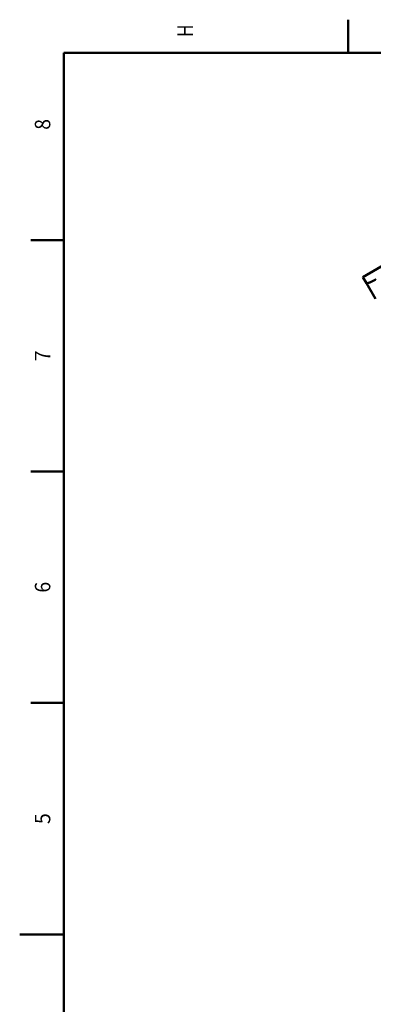
# Model space of a CAD drawing. Extents: x 0 to 594, y 0 to 420.
# Drawn here: x 0 to 80, y 194 to 418 of the extents above; entities that cross this region are included whole.
import ezdxf
from ezdxf.enums import TextEntityAlignment as Align

# ---------------------------------------------------------------- set-up
doc = ezdxf.new("R2010")
doc.units = 0
doc.layers.get('0').update_dxf_attribs({"lineweight": 13})
doc.styles.get("Standard").update_dxf_attribs({"font": 'isocp.shx'})

# ---------------------------------------------------------------- blocks, each defined once
blk = doc.blocks.new('BLOCK185')
at = {"color": 7, "lineweight": 25}
blk.add_text('H', height=3.5, rotation=89.999996, dxfattribs=at).set_placement((39.224998, 413.600006), (39.224998, 416.399994), align=Align.FIT)
blk = doc.blocks.new('BLOCK186')
at = {"color": 7, "lineweight": 25}
blk.add_text('5', height=3.5, rotation=89.999996, dxfattribs=at).set_placement((6.925, 235.024994), (6.925, 237.474991), align=Align.FIT)
blk = doc.blocks.new('BLOCK190')
at = {"color": 7, "lineweight": 25}
blk.add_text('6', height=3.5, rotation=89.999996, dxfattribs=at).set_placement((6.925, 287.524994), (6.925, 289.975006), align=Align.FIT)
blk = doc.blocks.new('BLOCK194')
at = {"color": 7, "lineweight": 25}
blk.add_text('7', height=3.5, rotation=89.999996, dxfattribs=at).set_placement((6.925, 340.024994), (6.925, 342.475006), align=Align.FIT)
blk = doc.blocks.new('BLOCK198')
at = {"color": 7, "lineweight": 25}
blk.add_text('8', height=3.5, rotation=89.999996, dxfattribs=at).set_placement((6.925, 392.524994), (6.925, 394.975006), align=Align.FIT)
blk = doc.blocks.new('BLOCK221')
at = {"color": 7, "lineweight": 50}
for p, q in [((-10.2, 803.7), (-54.4, 778.2)), ((-50.3, 771.1), (-40.1, 753.5))]:
    blk.add_line(p, q, dxfattribs=at)
at = {"color": 7, "lineweight": 50, "ltscale": 0.203784}
blk.add_line((-50.3, 771.1), (-54.4, 778.2), dxfattribs=at)
at = {"color": 7, "lineweight": 50, "ltscale": 0.000291}
blk.add_line((-46.2, 772.2), (-46.2, 772.2), dxfattribs=at)
at = {"color": 7, "lineweight": 50}
for points, knots in [([(-46.2, 772.2), (-46.8, 772), (-47.3, 771.8), (-47.8, 771.6), (-48.6, 771.3), (-49.2, 771.1), (-49.4, 771.1), (-49.8, 771), (-50.1, 771), (-50.2, 771), (-50.3, 771.1), (-50.3, 771.1)], [0, 0, 0, 0, 0, 0, 6.874151, 6.874151, 6.874151, 11.758615, 11.758615, 11.758615, 16.399644, 16.399644, 16.399644, 16.399644, 16.399644, 16.399644]), ([(-39.8, 775.4), (-40.5, 775), (-41.2, 774.7), (-41.9, 774.3), (-43.1, 773.7), (-44.3, 773.1), (-44.8, 772.9), (-45.3, 772.6), (-45.9, 772.4), (-46, 772.3), (-46.1, 772.3), (-46.2, 772.2)], [0, 0, 0, 0, 0, 0, 6.996481, 6.996481, 6.996481, 12.367054, 12.367054, 12.367054, 13.61762, 13.61762, 13.61762, 13.61762, 13.61762, 13.61762])]:
    blk.add_open_spline(points, degree=5, knots=knots, dxfattribs=at)

msp = doc.modelspace()

# ---------------------------------------------------------------- linework, layer by layer
at = {"color": 7, "lineweight": 50, "ltscale": 0.1875}
for p, q in [((74.4, 410), (74.4, 417.5)), ((10, 367.5), (2.5, 367.5)), ((10, 315), (2.5, 315)), ((10, 262.5), (2.5, 262.5))]:
    msp.add_line(p, q, dxfattribs=at)
at = {"color": 7, "lineweight": 50}
for p, q in [((584, 410), (10, 410)), ((10, 410), (10, 10))]:
    msp.add_line(p, q, dxfattribs=at)
at = {"color": 7, "lineweight": 50, "ltscale": 0.25}
msp.add_line((10, 210), (0, 210), dxfattribs=at)

# ---------------------------------------------------------------- block references
at = {"lineweight": 0}
for name in ['BLOCK185', 'BLOCK198', 'BLOCK194', 'BLOCK190', 'BLOCK186']:
    msp.add_blockref(name, (0, 0), dxfattribs=at)
at = {"lineweight": 0, "xscale": 0.2, "yscale": 0.2, "zscale": 0.2}
msp.add_blockref('BLOCK221', (88.5831, 203.48), dxfattribs=at)

doc.saveas('drawing.dxf')
